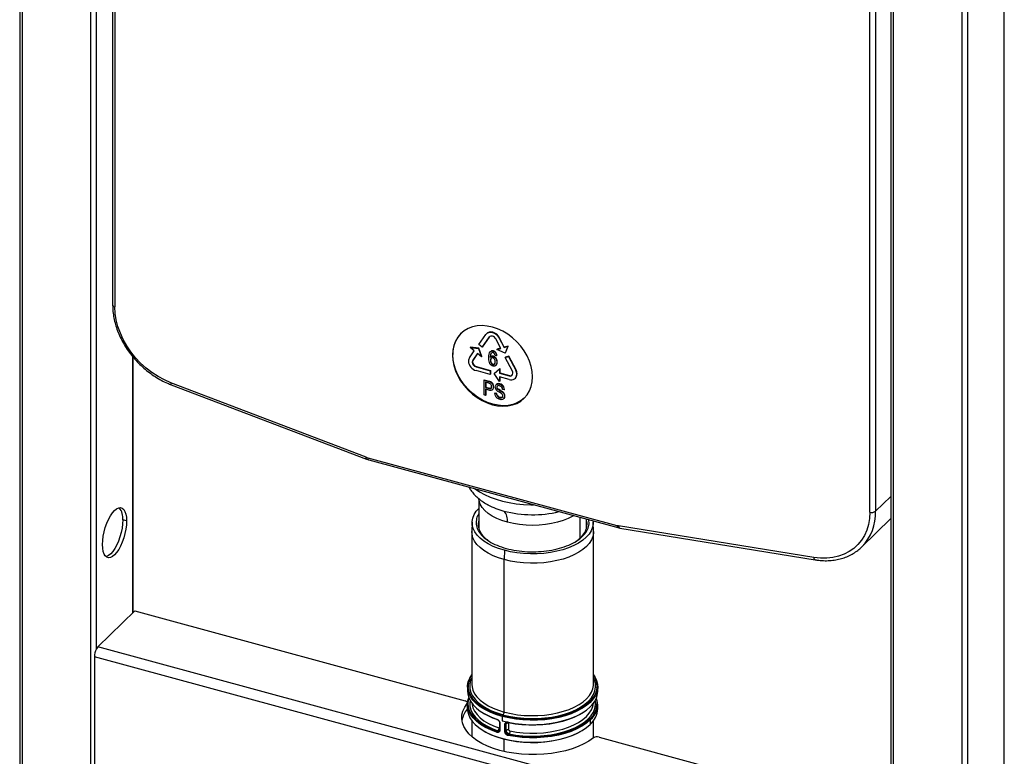
# Paper-space layout '_Trimetric' of a CAD drawing. Units: millimetres. Extents: x -238 to 219, y -577 to 537.
# Drawn here: x -238 to 219, y -146 to 196 of the extents above; entities that cross this region are included whole.
import ezdxf

# ---------------------------------------------------------------- set-up
doc = ezdxf.new("R2010")
doc.units = ezdxf.units.MM

psp = doc.layouts.new('_Trimetric')

# ---------------------------------------------------------------- linework, layer by layer
at = {"color": 7, "linetype": 'Continuous', "lineweight": 25}
for p, q in [((-237.98, 518.26), (-237.98, -402.34)), ((-236.88, 517.34), (-236.91, -403.25)), ((218.84, -504.44), (218.84, 416.15)), ((218.6, 415.66), (218.61, -504.93)), ((199.08, 398.85), (199.11, -521.75)), ((201.83, 399.29), (201.81, -521.32)), ((-205.07, 329.76), (-205.07, -411.91)), ((-202.37, -96.33), (-202.37, 329.75)), ((-194.85, 317.43), (-194.85, 63.23)), ((-193.78, 316.52), (-193.78, 62.32)), ((166.2, 229.47), (166.2, -512.19)), ((167.27, 228.56), (167.27, -513.1)), ((156.45, -32.86), (156.45, 221.34)), ((159.15, 221.77), (159.15, -32.43)), ((-24.94, 44.93), (-21.64, 49.57)), ((-20.11, 48.3), (-23.41, 43.65)), ((-23.27, 43.79), (-19.97, 48.44)), ((-21.23, 50.03), (-21.37, 49.89)), ((-19.97, 48.44), (-20.11, 48.3)), ((-19.97, 48.44), (-19.9, 48.52)), ((-14.8, 43.09), (-17.04, 47.47)), ((-15.37, 48.05), (-15.51, 47.91)), ((-15.51, 47.91), (-13.27, 43.53)), ((-13.13, 43.67), (-15.37, 48.05)), ((-29.31, 38.78), (-27.06, 41.94)), ((-28.9, 43.47), (-28.76, 43.6)), ((-27.06, 41.94), (-28.9, 43.47)), ((-28.9, 43.47), (-25.06, 43.04)), ((-24.92, 43.18), (-28.76, 43.6)), ((-25.06, 43.04), (-24.92, 43.18)), ((-25.06, 43.04), (-23.69, 39.14)), ((-23.41, 43.65), (-24.94, 44.93)), ((-23.55, 39.27), (-24.92, 43.18)), ((-23.41, 43.65), (-23.27, 43.79)), ((-19.47, 41.71), (-19.64, 41.54)), ((-18.31, 41.83), (-18.17, 41.97)), ((-17.22, 41.08), (-17.08, 41.21)), ((-16.64, 42.56), (-14.8, 43.09)), ((-16.64, 42.56), (-16.5, 42.7)), ((-12.8, 40.9), (-16.64, 42.56)), ((-14.84, 43.18), (-16.5, 42.7)), ((-13.27, 43.53), (-11.43, 44.06)), ((-13.27, 43.53), (-13.13, 43.67)), ((-11.29, 44.2), (-13.13, 43.67)), ((-11.43, 44.06), (-12.8, 40.9)), ((-12.66, 41.04), (-11.29, 44.2)), ((-11.43, 44.06), (-11.29, 44.2)), ((-185.57, 39.33), (-185.57, -79.64)), ((-185.34, -79.41), (-185.34, 39.04)), ((-37.01, 40.24), (-37.24, 40.02)), ((-25.53, 40.67), (-27.78, 37.51)), ((-27.78, 37.51), (-27.64, 37.65)), ((-27.64, 37.65), (-25.51, 40.64)), ((-23.69, 39.14), (-25.53, 40.67)), ((-23.69, 39.14), (-23.55, 39.27)), ((-19.54, 37.5), (-19.4, 37.64)), ((-19.46, 40.38), (-19.32, 40.51)), ((-19.28, 39.27), (-19.45, 39.1)), ((-19.39, 36.63), (-19.25, 36.76)), ((-19.32, 40.51), (-19.09, 40.94)), ((-19.04, 39.37), (-18.9, 39.5)), ((-18.28, 39.38), (-18.14, 39.52)), ((-16.71, 39.69), (-17.4, 39.81)), ((-17.1, 38.44), (-16.96, 38.58)), ((-16.57, 39.82), (-16.71, 39.69)), ((-16.61, 36.71), (-16.47, 36.84)), ((-12.8, 40.9), (-12.66, 41.04)), ((-12.68, 38.95), (-11.15, 39.39)), ((-12.68, 38.95), (-12.54, 39.09)), ((-9.37, 32.51), (-12.68, 38.95)), ((-11.01, 39.53), (-12.54, 39.09)), ((-11.15, 39.39), (-11.01, 39.53)), ((-11.15, 39.39), (-7.84, 32.95)), ((-7.7, 33.09), (-11.01, 39.53)), ((-26.1, 34.66), (-26.24, 34.52)), ((-26.24, 34.52), (-19.64, 32.73)), ((-19.64, 31.01), (-26.24, 32.81)), ((-26.1, 34.66), (-19.5, 32.86)), ((-19.64, 32.73), (-19.5, 32.86)), ((-19.64, 32.73), (-19.64, 31.01)), ((-19.5, 32.86), (-19.5, 31.15)), ((-18.97, 35.9), (-18.83, 36.04)), ((-18.39, 35.54), (-18.25, 35.68)), ((-17.87, 31.39), (-15.39, 33.63)), ((-15.25, 33.77), (-17.73, 31.53)), ((-17.17, 35.09), (-16.99, 35.27)), ((-16.84, 35.57), (-16.7, 35.7)), ((-15.39, 33.63), (-15.25, 33.77)), ((-15.39, 33.63), (-15.39, 31.57)), ((-15.25, 33.77), (-15.25, 31.71)), ((-7.84, 32.95), (-7.7, 33.09)), ((-22.55, 28.38), (-22.41, 28.52)), ((-22.55, 21.52), (-22.55, 28.38)), ((-22.55, 28.38), (-20.42, 27.8)), ((-22.41, 28.52), (-20.28, 27.94)), ((-20.42, 27.8), (-20.28, 27.94)), ((-19.64, 31.01), (-19.5, 31.15)), ((-19.56, 27.5), (-19.42, 27.64)), ((-17.87, 31.39), (-17.73, 31.53)), ((-15.39, 27.8), (-17.87, 31.39)), ((-15.39, 31.57), (-15.25, 31.71)), ((-15.39, 31.57), (-10.9, 30.35)), ((-10.9, 28.64), (-15.39, 29.86)), ((-15.39, 29.86), (-15.39, 27.8)), ((-15.39, 27.8), (-15.25, 27.94)), ((-15.25, 31.71), (-10.76, 30.49)), ((-15.25, 29.82), (-15.25, 27.94)), ((-10.9, 30.35), (-10.76, 30.49)), ((-8.11, 29.21), (-7.97, 29.34)), ((-77.25, -7.36), (-167.87, 27.17)), ((-167.64, 26.21), (-77.03, -8.31)), ((-21.81, 27.37), (-21.81, 24.92)), ((-20.36, 26.98), (-21.81, 27.37)), ((-21.81, 24.92), (-21.67, 25.06)), ((-21.81, 24.92), (-20.34, 24.52)), ((-20.35, 23.71), (-21.81, 24.11)), ((-21.81, 24.11), (-21.81, 21.32)), ((-21.67, 27.33), (-21.67, 25.06)), ((-21.67, 25.06), (-20.2, 24.66)), ((-21.67, 24.07), (-21.67, 21.46)), ((-20.34, 24.52), (-20.2, 24.66)), ((-18.86, 26.99), (-18.72, 27.13)), ((-18.69, 23.87), (-18.55, 24)), ((-18.41, 26.21), (-18.27, 26.34)), ((-18.23, 25.22), (-18.09, 25.36)), ((-16.75, 26.45), (-16.93, 26.28)), ((-16.6, 25.05), (-16.46, 25.19)), ((-16.38, 24.38), (-16.24, 24.52)), ((-16.29, 25.69), (-16.37, 25.6)), ((-16.36, 26.58), (-16.22, 26.72)), ((-15.33, 26.53), (-15.19, 26.67)), ((-15.25, 23.59), (-15.11, 23.72)), ((-14.22, 25.99), (-14.08, 26.12)), ((-14, 22.81), (-13.86, 22.94)), ((-13.2, 23.91), (-13.92, 24.04)), ((-13.48, 25.06), (-13.34, 25.2)), ((-13.06, 24.04), (-13.2, 23.91)), ((-21.81, 21.32), (-22.55, 21.52)), ((-21.81, 21.32), (-21.67, 21.46)), ((-17.4, 22.5), (-17.54, 22.36)), ((-17.54, 22.36), (-16.83, 22.25)), ((-17.4, 22.5), (-16.69, 22.38)), ((-16.83, 22.25), (-16.69, 22.38)), ((-16.6, 21.34), (-16.46, 21.47)), ((-16.03, 20.65), (-15.89, 20.78)), ((-15.16, 20.21), (-15.02, 20.35)), ((-14.4, 20.16), (-14.26, 20.3)), ((-13.5, 19.65), (-13.33, 19.82)), ((-13.35, 19.81), (-13.15, 20.05)), ((-13.29, 19.91), (-13.15, 20.05)), ((-13.27, 21.91), (-13.13, 22.05)), ((-13.03, 20.87), (-12.89, 21.01)), ((-77.03, -8.31), (-76.05, -8.63)), ((-76.45, -7.61), (39.12, -39.02)), ((-76.05, -8.63), (39.53, -40.04)), ((-24.99, -26.58), (-24.96, -40.27)), ((159.15, -32.43), (166.2, -25.55)), ((-188.37, -36.94), (-190.14, -36.46)), ((22.08, -44.85), (22.09, -35.31)), ((24.96, -40.22), (24.97, -36.09)), ((152.64, -49.07), (166.2, -35.83)), ((-28.1, -37.58), (-28.2, -41.87)), ((28.2, -41.87), (28.1, -37.58)), ((39.53, -40.04), (40.52, -40.26)), ((130.53, -53.93), (39.91, -39.2)), ((40.52, -40.26), (131.14, -54.99)), ((-28.2, -42.04), (-28.2, -112.76)), ((28.2, -112.76), (28.2, -42.04)), ((-13.11, -50.56), (-13.16, -54.89)), ((-13.16, -125.61), (-13.16, -54.89)), ((-201.67, -95.36), (-184.63, -78.73)), ((-184.63, -78.73), (-31.27, -120.41)), ((166.2, -195.33), (-201.67, -95.36)), ((165.5, -200.18), (-203.3, -99.95)), ((-203.3, -99.95), (-203.3, -184.81)), ((-30.2, -113.87), (-30.2, -115.93)), ((28.19, -113.17), (28.2, -112.76)), ((30.2, -115.93), (30.2, -113.87)), ((-30.36, -121.71), (-30.36, -124.29)), ((-30.21, -123.89), (-30.21, -121.32)), ((-30.2, -122.02), (-30.2, -124.07)), ((-29.9, -121.49), (-29.72, -120.08)), ((29.5, -119.26), (29.69, -119.94)), ((30.2, -124.07), (30.2, -122.02)), ((-14.09, -127.63), (-14.09, -129.69)), ((-13.63, -126.92), (-13.3, -127.01)), ((-13.16, -125.61), (-12.84, -125.69)), ((-28.2, -129.64), (-28.2, -137.01)), ((-15.3, -130.8), (-15.3, -133.8)), ((-15.15, -130.93), (-15.15, -133.93)), ((-13.01, -131.51), (-13.01, -134.51)), ((-12.25, -131.09), (-12.62, -131.44)), ((-12.62, -131.44), (-12.62, -134.44)), ((-12.25, -134.09), (-12.25, -131.09)), ((-10.98, -133.85), (-10.98, -130.85)), ((26.71, -129.28), (26.71, -131.33)), ((28.2, -137.63), (28.2, -129.64)), ((-16.82, -134.49), (-16.54, -134.59)), ((-16.54, -134.59), (-16.21, -134.27)), ((-12.62, -134.44), (-12.25, -134.09)), ((-10.9, -135.71), (-11.23, -136.03)), ((-13.16, -143.9), (-13.16, -138.16)), ((30.81, -137.28), (166.2, -174.08))]:
    psp.add_line(p, q, dxfattribs=at)
at = {"color": 7, "linetype": 'Continuous', "lineweight": 25, "flags": 128}
for points in [[(-194.85, 63.23), (-194.84, 63.13), (-194.76, 62.93), (-194.61, 62.74), (-194.39, 62.58), (-194.11, 62.43), (-193.78, 62.32)], [(-167.87, 27.17), (-170.86, 28.47), (-173.79, 30.05), (-176.62, 31.89), (-179.33, 33.97), (-181.87, 36.28), (-184.22, 38.78), (-186.36, 41.46), (-188.26, 44.27), (-189.91, 47.19), (-191.28, 50.19), (-192.37, 53.24), (-193.15, 56.3), (-193.62, 59.34), (-193.78, 62.32)], [(-0.1, 29.92), (-0.25, 32.31), (-0.73, 34.75), (-1.51, 37.19), (-2.58, 39.6), (-3.93, 41.92), (-5.53, 44.13), (-7.36, 46.18), (-9.38, 48.03), (-11.56, 49.67), (-13.86, 51.05), (-16.24, 52.16), (-18.67, 52.97), (-21.09, 53.47), (-23.47, 53.66), (-25.78, 53.53), (-27.95, 53.08), (-29.97, 52.32), (-31.8, 51.27), (-33.4, 49.93), (-34.75, 48.34), (-35.83, 46.52), (-36.61, 44.5), (-37.08, 42.32), (-37.24, 40.02)], [(-21.64, 49.57), (-21.08, 50.13), (-20.34, 50.48), (-19.49, 50.59), (-18.57, 50.46), (-17.66, 50.09), (-16.81, 49.52), (-16.07, 48.77), (-15.51, 47.91)], [(-15.37, 48.05), (-15.93, 48.91), (-16.67, 49.65), (-17.52, 50.23), (-18.43, 50.59), (-19.35, 50.72), (-20.2, 50.61), (-20.94, 50.27), (-21.23, 50.03)], [(-17.04, 47.47), (-17.32, 47.9), (-17.69, 48.27), (-18.12, 48.56), (-18.57, 48.74), (-19.03, 48.81), (-19.46, 48.75), (-19.83, 48.58), (-20.11, 48.3)], [(-37.24, 40.02), (-37.08, 37.62), (-36.61, 35.18), (-35.83, 32.74), (-34.75, 30.34), (-33.4, 28.01), (-31.8, 25.81), (-29.97, 23.76), (-27.95, 21.9), (-25.78, 20.27), (-23.47, 18.89), (-21.09, 17.78), (-18.67, 16.97), (-16.24, 16.46), (-13.86, 16.27), (-11.56, 16.41), (-9.38, 16.85), (-7.36, 17.61), (-5.53, 18.67), (-3.93, 20), (-2.58, 21.6), (-1.51, 23.42), (-0.73, 25.43), (-0.25, 27.61), (-0.1, 29.92)], [(-3.88, 20.05), (-5.3, 18.9), (-7.13, 17.84), (-9.15, 17.08), (-11.33, 16.63), (-13.63, 16.5), (-16.01, 16.69), (-18.43, 17.19), (-20.86, 18.01), (-23.24, 19.11), (-25.54, 20.5), (-27.72, 22.13), (-29.74, 23.99), (-31.57, 26.04), (-33.17, 28.24), (-34.52, 30.57), (-35.59, 32.97), (-36.37, 35.41), (-36.85, 37.85), (-37.01, 40.24)], [(-167.87, 27.17), (-167.89, 26.87), (-167.87, 26.61), (-167.82, 26.41), (-167.73, 26.27), (-167.64, 26.21)], [(-77.03, -8.31), (-77.11, -8.26), (-77.2, -8.12), (-77.25, -7.92), (-77.27, -7.66), (-77.25, -7.36)], [(-76.45, -7.61), (-76.44, -7.93), (-76.38, -8.2), (-76.3, -8.41), (-76.18, -8.56), (-76.05, -8.63)], [(-26.6, -22.07), (-24.62, -23.45), (-22.31, -24.74), (-19.75, -25.9), (-16.96, -26.91), (-13.98, -27.76), (-10.84, -28.45), (-7.57, -28.95), (-4.22, -29.28), (-0.82, -29.42), (0.44, -29.42)], [(-11.66, -37.55), (-14.24, -36.75), (-16.61, -35.78), (-18.74, -34.68), (-20.6, -33.46), (-22.15, -32.13), (-23.38, -30.71), (-24.27, -29.22), (-24.81, -27.69), (-24.96, -26.73)], [(-199.57, -47.88), (-199.48, -46.01), (-199.23, -44.03), (-198.82, -42), (-198.26, -39.99), (-197.57, -38.04), (-196.77, -36.23), (-195.88, -34.61), (-194.94, -33.23), (-193.97, -32.12), (-193, -31.33), (-192.05, -30.87), (-191.17, -30.77), (-190.37, -31.02), (-189.68, -31.61), (-189.12, -32.53), (-188.71, -33.76), (-188.45, -35.24), (-188.37, -36.94)], [(-13.11, -50.56), (-15.81, -49.72), (-18.32, -48.73), (-20.59, -47.61), (-22.6, -46.36), (-24.33, -45), (-25.75, -43.55), (-26.85, -42.03), (-27.61, -40.46), (-28.02, -38.85), (-28.08, -37.23), (-27.79, -35.61), (-27.15, -34.02), (-26.16, -32.48), (-24.98, -31.13)], [(-21.32, -29.13), (-21.11, -29.26), (-20.76, -29.45)], [(-190.14, -36.46), (-190.22, -38.33), (-190.47, -40.31), (-190.89, -42.34), (-191.45, -44.35), (-192.14, -46.29), (-192.94, -48.1), (-193.82, -49.73), (-194.76, -51.11), (-195.74, -52.22), (-196.71, -53.01), (-197.65, -53.46), (-197.94, -53.54)], [(19.07, -34.48), (18.67, -34.73), (16.53, -35.82), (14.15, -36.78), (11.56, -37.58), (8.81, -38.21), (5.93, -38.67), (2.96, -38.95), (-0.06, -39.04), (-3.07, -38.94), (-6.03, -38.66), (-8.91, -38.19), (-11.66, -37.55)], [(156.45, -32.86), (156.29, -35.76), (155.82, -38.54), (155.03, -41.18), (153.95, -43.63), (152.58, -45.89), (150.93, -47.91), (149.02, -49.69), (146.88, -51.2), (144.53, -52.43), (141.99, -53.35), (139.29, -53.97), (136.46, -54.27), (133.53, -54.26), (130.53, -53.93)], [(-188.37, -36.94), (-188.45, -38.81), (-188.71, -40.79), (-189.12, -42.82), (-189.68, -44.83), (-190.37, -46.78), (-191.17, -48.58), (-192.05, -50.21), (-193, -51.59), (-193.97, -52.7), (-194.94, -53.49), (-195.88, -53.94), (-196.77, -54.05), (-197.57, -53.8), (-198.26, -53.21), (-198.82, -52.29), (-199.23, -51.06), (-199.48, -49.58), (-199.57, -47.88)], [(28.05, -36.93), (28.08, -38.29), (27.79, -39.91), (27.15, -41.49), (26.16, -43.04), (24.85, -44.51), (23.23, -45.9), (21.31, -47.19), (19.13, -48.36), (16.7, -49.4), (14.07, -50.29), (11.25, -51.02), (8.3, -51.59), (5.24, -51.98), (2.12, -52.19), (-1.03, -52.22), (-4.17, -52.07), (-7.26, -51.74), (-10.25, -51.23), (-13.11, -50.56)], [(39.91, -39.2), (39.97, -39.52), (40.06, -39.8), (40.18, -40.02), (40.32, -40.17), (40.49, -40.25), (40.52, -40.26)], [(-13.16, -54.89), (-15.87, -54.05), (-18.38, -53.06), (-20.66, -51.93), (-22.68, -50.68), (-24.41, -49.31), (-25.84, -47.86), (-26.94, -46.33), (-27.7, -44.75), (-28.12, -43.14), (-28.2, -41.87)], [(28.2, -41.87), (28.18, -42.58), (27.89, -44.2), (27.24, -45.79), (26.26, -47.34), (24.94, -48.82), (23.31, -50.22), (21.39, -51.51), (19.19, -52.68), (16.76, -53.72), (14.12, -54.62), (11.29, -55.35), (8.33, -55.92), (5.26, -56.31), (2.13, -56.53), (-1.04, -56.56), (-4.18, -56.41), (-7.28, -56.08), (-10.29, -55.57), (-13.16, -54.89)], [(131.14, -54.99), (131.11, -54.98), (130.94, -54.9), (130.8, -54.75), (130.68, -54.53), (130.59, -54.25), (130.53, -53.93)], [(-14.09, -127.63), (-17, -126.73), (-19.68, -125.67), (-22.12, -124.46), (-24.29, -123.12), (-26.14, -121.66), (-27.67, -120.1), (-28.85, -118.47), (-29.67, -116.78), (-30.11, -115.05), (-30.18, -113.3), (-29.87, -111.57), (-29.18, -109.86), (-28.2, -108.31)], [(-29.19, -110.29), (-28.81, -109.49), (-28.2, -108.5)], [(28.2, -108.31), (28.85, -109.28), (29.67, -110.97), (30.11, -112.7), (30.18, -114.45), (29.87, -116.18), (29.18, -117.89), (28.12, -119.55), (26.71, -121.13)], [(28.2, -108.5), (28.68, -109.26), (29.35, -110.68)], [(-14.42, -127.11), (-17.25, -126.2), (-19.86, -125.13), (-22.22, -123.92), (-24.31, -122.58), (-26.1, -121.13), (-27.56, -119.59), (-28.68, -117.97), (-29.44, -116.3), (-29.84, -114.59), (-29.88, -114.19)], [(-28.2, -109.72), (-28.25, -109.81), (-28.9, -111.46), (-29.18, -113.13), (-29.11, -114.81), (-28.67, -116.48), (-27.87, -118.11), (-26.72, -119.68), (-25.25, -121.18), (-23.45, -122.58), (-21.36, -123.87), (-19.01, -125.03), (-16.42, -126.05), (-13.63, -126.92)], [(-28.2, -112.76), (-28.11, -113.91), (-27.69, -115.52), (-26.92, -117.09), (-25.81, -118.61), (-24.38, -120.06), (-22.65, -121.41), (-20.63, -122.66), (-18.36, -123.78), (-15.86, -124.77), (-13.16, -125.61)], [(-13.3, -127.01), (-10.31, -127.69), (-7.2, -128.19), (-4, -128.51), (-0.75, -128.65), (2.51, -128.6), (5.74, -128.36), (8.89, -127.94), (11.94, -127.34), (14.84, -126.57), (17.55, -125.64), (20.04, -124.56), (22.28, -123.34), (24.25, -122), (25.91, -120.55), (27.25, -119.02), (28.25, -117.42), (28.9, -115.77), (29.18, -114.1), (29.11, -112.42), (28.67, -110.76), (28.2, -109.72)], [(-12.84, -125.69), (-9.96, -126.35), (-6.96, -126.84), (-3.87, -127.15), (-0.73, -127.28), (2.42, -127.23), (5.54, -127), (8.59, -126.59), (11.53, -126.02), (14.33, -125.27), (16.95, -124.37), (19.35, -123.32), (21.52, -122.15), (23.42, -120.85), (25.02, -119.46), (26.32, -117.98), (27.28, -116.43), (27.91, -114.84), (28.19, -113.23), (28.19, -113.17)], [(-30.2, -115.93), (-30.1, -117.17), (-29.64, -118.92), (-28.8, -120.62), (-27.58, -122.26), (-26.02, -123.83), (-24.12, -125.29), (-21.92, -126.63), (-19.44, -127.84), (-16.7, -128.89)], [(29.85, -114.54), (29.52, -116.07), (28.81, -117.74), (27.74, -119.37), (26.32, -120.92), (24.58, -122.39), (22.53, -123.74), (20.2, -124.97), (17.62, -126.06), (14.82, -126.99), (11.84, -127.76), (8.71, -128.35), (5.47, -128.76), (2.16, -128.98), (-1.17, -129.01), (-4.49, -128.84), (-7.76, -128.49), (-10.92, -127.95), (-13.95, -127.24)], [(28.2, -137.63), (26.13, -139.09), (23.77, -140.42), (21.15, -141.62), (18.3, -142.68), (15.25, -143.57), (12.04, -144.29), (8.7, -144.83), (5.26, -145.19), (1.77, -145.36), (-1.74, -145.34), (-5.22, -145.13), (-8.64, -144.74), (-11.96, -144.16), (-15.14, -143.4), (-18.15, -142.47), (-20.96, -141.39), (-23.53, -140.16), (-25.83, -138.8), (-27.84, -137.32), (-29.53, -135.74), (-30.9, -134.07), (-31.91, -132.34), (-32.57, -130.57), (-32.86, -128.77), (-32.78, -126.97), (-32.33, -125.17), (-31.52, -123.42), (-30.36, -121.71)], [(-30.36, -121.71), (-30.25, -121.53), (-30.21, -121.34), (-30.23, -121.15), (-30.32, -120.97), (-30.48, -120.8), (-30.7, -120.64), (-30.96, -120.51), (-31.27, -120.41)], [(-16.7, -134.98), (-19.44, -133.92), (-21.92, -132.72), (-24.12, -131.37), (-26.02, -129.91), (-27.58, -128.35), (-28.8, -126.71), (-29.64, -125), (-30.1, -123.26), (-30.18, -121.5), (-29.88, -119.75), (-29.62, -118.97)], [(-16.82, -134.49), (-19.4, -133.48), (-21.75, -132.33), (-23.84, -131.05), (-25.66, -129.67), (-27.17, -128.19), (-28.36, -126.64), (-29.22, -125.03), (-29.73, -123.38), (-29.9, -121.71), (-29.9, -121.49)], [(-29.72, -120.08), (-29.71, -120.05), (-29.5, -119.26)], [(-29.04, -120.2), (-29.18, -121.25), (-29.11, -122.95), (-28.66, -124.63), (-27.85, -126.27), (-26.69, -127.86), (-25.18, -129.37), (-23.36, -130.79), (-21.24, -132.08), (-18.84, -133.25), (-16.21, -134.27)], [(-28.17, -121.53), (-28.11, -122.05), (-27.68, -123.67), (-26.9, -125.26), (-25.77, -126.8), (-24.32, -128.25), (-22.56, -129.62), (-20.51, -130.87), (-18.2, -132), (-15.65, -132.98)], [(26.71, -121.13), (24.96, -122.63), (22.9, -124.01), (20.56, -125.27), (17.95, -126.38), (15.12, -127.34), (12.09, -128.13), (8.92, -128.73), (5.63, -129.16), (2.28, -129.38), (-1.11, -129.42), (-4.48, -129.26), (-7.8, -128.9), (-11.02, -128.36), (-14.09, -127.63)], [(-11.34, -130.35), (-8.11, -130.91), (-4.78, -131.29), (-1.38, -131.47), (2.03, -131.45), (5.42, -131.23), (8.74, -130.82), (11.95, -130.22), (15, -129.43), (17.86, -128.47), (20.5, -127.36), (22.87, -126.09), (24.95, -124.7), (26.71, -123.19)], [(-10.9, -135.71), (-7.78, -136.26), (-4.56, -136.62), (-1.28, -136.79), (2.01, -136.76), (5.28, -136.55), (8.49, -136.15), (11.58, -135.57), (14.53, -134.81), (17.29, -133.88), (19.83, -132.8), (22.12, -131.58), (24.13, -130.23), (25.83, -128.78), (27.2, -127.24), (28.22, -125.62), (28.89, -123.96), (29.18, -122.27), (29.11, -120.57), (29.04, -120.2)], [(-10.53, -134.38), (-7.51, -134.9), (-4.4, -135.25), (-1.24, -135.41), (1.94, -135.39), (5.1, -135.19), (8.19, -134.8), (11.18, -134.24), (14.03, -133.5), (16.7, -132.61), (19.15, -131.57), (21.36, -130.39), (23.3, -129.09), (24.94, -127.68), (26.26, -126.19), (27.25, -124.63), (27.9, -123.03), (28.17, -121.53)], [(29.69, -119.94), (29.79, -120.42), (29.88, -121.25)], [(-30.2, -124.07), (-30.15, -124.95), (-29.79, -126.62), (-29.08, -128.27), (-28.03, -129.86), (-26.65, -131.39), (-24.96, -132.83), (-22.98, -134.17), (-20.73, -135.39), (-18.23, -136.48), (-15.52, -137.42), (-12.63, -138.2), (-9.59, -138.82), (-6.43, -139.27), (-3.21, -139.54), (0.06, -139.63), (3.32, -139.53), (6.55, -139.26), (9.7, -138.81), (12.73, -138.18), (15.62, -137.39), (18.32, -136.44), (20.81, -135.35), (23.06, -134.12), (25.03, -132.78), (26.71, -131.33)], [(-11.23, -130.46), (-8.15, -131.01), (-4.98, -131.37), (-1.74, -131.56), (1.51, -131.57), (4.75, -131.39), (7.93, -131.04), (11.02, -130.51), (13.97, -129.8), (16.76, -128.94), (19.35, -127.93), (21.72, -126.77), (23.82, -125.5), (24.02, -125.36)], [(26.71, -129.28), (24.95, -130.78), (22.87, -132.18), (20.5, -133.44), (17.86, -134.56), (15, -135.52), (11.95, -136.3), (8.74, -136.91), (5.42, -137.32), (2.03, -137.54), (-1.38, -137.56), (-4.78, -137.38), (-8.11, -137), (-11.34, -136.43)], [(26.61, -128.78), (24.88, -130.3), (22.84, -131.7), (20.49, -132.97), (17.88, -134.1), (15.04, -135.07), (12, -135.87), (8.81, -136.48), (5.5, -136.9), (2.12, -137.12), (-1.29, -137.15), (-4.68, -136.97), (-8.01, -136.6), (-11.23, -136.03)], [(-24.02, -133.5), (-23.84, -133.62), (-21.69, -134.93), (-19.26, -136.11), (-16.59, -137.14), (-13.72, -138.01), (-10.68, -138.72), (-7.5, -139.24), (-4.23, -139.58), (-0.91, -139.72), (2.42, -139.68), (5.73, -139.45), (8.96, -139.02), (12.08, -138.42), (15.05, -137.64), (17.83, -136.69), (20.39, -135.59), (22.7, -134.35), (24.02, -133.5)]]:
    psp.add_lwpolyline(points, dxfattribs=at)
at = {"color": 7, "linetype": 'Continuous', "lineweight": 25}
for centre, radius, start, end in [((-23.32, 40.65), 13.69, 136.2854, 181.6978), ((-27.07, 37.25), 2.71, 145.6025, 181.1117), ((-24.93, 37.49), 4.86, 183.3916, 254.3338), ((-26.66, 36.74), 1.36, 145.6025, 181.1117), ((-25.59, 36.86), 2.43, 183.3916, 254.3338), ((-26.52, 36.88), 1.36, 145.6025, 181.1117), ((-25.45, 37), 2.43, 183.3916, 254.3338), ((-11.17, 31.55), 2.04, 0.9269, 27.915), ((-11.44, 31.04), 4.08, 0.9269, 27.915), ((-11.3, 31.18), 4.08, 0.9269, 27.915), ((-10.44, 31.57), 1.3, 248.8623, 0.9223), ((-9.97, 31.06), 2.6, 248.8623, 0.9223), ((-10.31, 31.87), 1.45, 251.7875, 306.889), ((-9.81, 31.16), 2.58, 315.3545, 1.9113), ((-74.23, 0.54), 8.45, 249.1068, 254.7582), ((-197.8, -35.6), 7.71, 353.5816, 38.4843), ((-4.62, 0.88), 34.36, 241.9757, 255.3022), ((-17.95, -36.71), 6.34, 352.3384, 43.3389), ((0.02, 18.86), 52.93, 255.3876, 283.368), ((136.64, -33.22), 22.52, 315.4461, 1.9973), ((157.36, -29.92), 3.08, 252.696, 305.3989), ((40.12, -39.21), 1.02, 169.3501, 234.381), ((41.17, -31.51), 7.79, 254.7531, 260.7236), ((-198.73, -98.21), 4.09, 135.8346, 152.6837), ((-195.23, -100.1), 8.07, 152.1578, 178.9379), ((-21.57, -113.64), 8.33, 156.2876, 183.805), ((21.7, -113.62), 8.2, 353.5528, 21.0348), ((20.16, -115.57), 10.05, 310.6855, 357.9526), ((20.01, -121.44), 9.87, 311.9162, 1.1026), ((20.69, -122.02), 9.43, 309.6768, 18.8073), ((-22.2, -131.24), 10.72, 139.5562, 170.875), ((-30.82, -123.88), 0.61, 318.713, 359.1438), ((-7.49, -101.02), 29.42, 235.8241, 251.7574), ((-2.35, -84.52), 44.26, 254.1729, 254.7965), ((-13.48, -127.63), 0.613, 140.5129, 180.3434), ((-15.21, -125.62), 2.04, 320.5129, 0.3434), ((20.11, -123.69), 10.1, 310.8093, 357.8288), ((-1.66, -83.84), 47.5, 254.8242, 258.2366), ((29.89, -140.37), 3.22, 73.4731, 121.6947)]:
    psp.add_arc(centre, radius, start, end, dxfattribs=at)
for points, knots in [([(-194.85, 63.23), (-194.84, 62.71), (-194.82, 61.22), (-194.56, 58.72), (-193.98, 55.73), (-193.13, 52.75), (-192.01, 49.78), (-190.64, 46.87), (-189.02, 44.03), (-187.17, 41.29), (-185.11, 38.69), (-182.85, 36.23), (-180.43, 33.94), (-177.85, 31.84), (-175.14, 29.96), (-172.32, 28.31), (-169.81, 27.07), (-168.24, 26.45), (-167.64, 26.21)], [0, 0, 0, 0, 0.035455, 0.101251, 0.167126, 0.233089, 0.299108, 0.365159, 0.431227, 0.4973, 0.563377, 0.62946, 0.695551, 0.761655, 0.827775, 0.893913, 0.960071, 1, 1, 1, 1]), ([(-18.17, 41.97), (-18.33, 42), (-18.64, 42.06), (-19.12, 41.98), (-19.34, 41.78), (-19.46, 41.66)], [0, 0, 0, 0, 0.3150942, 0.6165514, 1, 1, 1, 1]), ([(-18.9, 39.5), (-19.04, 39.44), (-19.19, 39.38), (-19.29, 39.26), (-19.29, 39.25)], [0, 0, 0, 0, 0.927085, 1, 1, 1, 1]), ([(-17.68, 35.74), (-17.75, 35.71), (-17.91, 35.62), (-18.12, 35.66), (-18.25, 35.68)], [0, 0, 0, 0, 0.39906, 1, 1, 1, 1]), ([(-17.02, 35.26), (-16.99, 35.28), (-16.84, 35.39), (-16.76, 35.57), (-16.7, 35.7)], [0, 0, 0, 0, 0.205965, 1, 1, 1, 1]), ([(-16.22, 26.72), (-16.39, 26.67), (-16.6, 26.61), (-16.73, 26.45), (-16.76, 26.42)], [0, 0, 0, 0, 0.800294, 1, 1, 1, 1]), ([(-16.44, 25.5), (-16.48, 25.46), (-16.59, 25.35), (-16.59, 25.17), (-16.6, 25.05)], [0, 0, 0, 0, 0.321468, 1, 1, 1, 1]), ([(-16.46, 25.19), (-16.45, 25.34), (-16.44, 25.52), (-16.33, 25.63), (-16.32, 25.64)], [0, 0, 0, 0, 0.868127, 1, 1, 1, 1]), ([(-13.86, 20.51), (-13.9, 20.47), (-14.01, 20.36), (-14.17, 20.32), (-14.26, 20.3)], [0, 0, 0, 0, 0.43122, 1, 1, 1, 1]), ([(-29.58, -21.26), (-29.29, -21.75), (-28.59, -22.91), (-27.21, -24.56), (-25.48, -26.26), (-23.46, -27.81), (-21.85, -28.89), (-20.86, -29.38), (-20.69, -29.46)], [0, 0, 0, 0, 0.142782, 0.333958, 0.532779, 0.740409, 0.956541, 1, 1, 1, 1]), ([(-24.97, -33.71), (-25.03, -33.77), (-25.74, -34.65), (-26.21, -36.51), (-26.26, -39.16), (-25.21, -41.77), (-23.21, -44.23), (-20.3, -46.43), (-16.65, -48.33), (-13.71, -49.24), (-12.24, -49.7)], [0, 0, 0, 0, 0.011559, 0.152765, 0.293971, 0.435177, 0.576383, 0.717588, 0.858794, 1, 1, 1, 1]), ([(-12.24, -49.7), (-10.67, -50.07), (-7.55, -50.81), (-2.44, -51.29), (2.72, -51.28), (7.8, -50.74), (12.56, -49.71), (16.85, -48.22), (20.49, -46.32), (23.34, -44.1), (25.28, -41.63), (26.32, -39.02), (26.16, -37.26), (26.08, -36.39)], [0, 0, 0, 0, 0.0909906, 0.1819812, 0.2729718, 0.3639624, 0.454953, 0.5459436, 0.6369343, 0.7279249, 0.8189155, 0.9099061, 1, 1, 1, 1]), ([(-24.97, -37.03), (-25.02, -37.16), (-25.4, -38.12), (-25.19, -39.97), (-24.25, -42.47), (-22.52, -44.67), (-20.8, -45.89), (-20.06, -46.41)], [0, 0, 0, 0, 0.039025, 0.29423, 0.549436, 0.804641, 1, 1, 1, 1]), ([(20.07, -46.42), (20.86, -45.85), (22.61, -44.59), (24.33, -42.34), (25.21, -39.83), (25.39, -38.01), (25.01, -37.08), (24.97, -36.98)], [0, 0, 0, 0, 0.208156, 0.462094, 0.716031, 0.969968, 1, 1, 1, 1]), ([(131.14, -54.99), (131.67, -55.07), (133.19, -55.29), (135.66, -55.44), (138.53, -55.34), (141.3, -54.95), (143.95, -54.27), (146.46, -53.32), (148.79, -52.1), (150.89, -50.68), (152.1, -49.55), (152.68, -49.01)], [0, 0, 0, 0, 0.063905, 0.183091, 0.302188, 0.421017, 0.539493, 0.657549, 0.77516, 0.892358, 1, 1, 1, 1]), ([(-16.7, -128.89), (-16.66, -128.9), (-16.58, -128.93), (-16.47, -128.99), (-16.35, -129.05), (-16.23, -129.12), (-16.06, -129.24), (-15.85, -129.42), (-15.61, -129.69), (-15.41, -129.99), (-15.28, -130.27), (-15.2, -130.52), (-15.16, -130.73), (-15.16, -130.86), (-15.15, -130.93)], [0, 0, 0, 0, 0.0504205, 0.1003114, 0.1499751, 0.1997179, 0.2498447, 0.3769607, 0.5024726, 0.6278401, 0.7545491, 0.8365155, 0.917852, 1, 1, 1, 1]), ([(-16.7, -128.89), (-16.7, -128.93), (-16.7, -128.96), (-16.68, -129.01), (-16.67, -129.02), (-16.64, -129.05), (-16.62, -129.05), (-16.58, -129.05), (-16.56, -129.04), (-16.54, -129.02)], [0, 0, 0, 0, 0.25, 0.25, 0.5, 0.5, 0.75, 0.75, 1, 1, 1, 1]), ([(-16.54, -129.02), (-16.38, -129.08), (-16.21, -129.17), (-15.91, -129.4), (-15.77, -129.54), (-15.53, -129.85), (-15.43, -130.02), (-15.3, -130.37), (-15.27, -130.55), (-15.27, -130.72)], [0, 0, 0, 0, 0.25, 0.25, 0.5, 0.5, 0.75, 0.75, 1, 1, 1, 1]), ([(-15.15, -130.93), (-15.22, -130.91), (-15.27, -130.88), (-15.31, -130.8), (-15.31, -130.76), (-15.27, -130.72)], [0, 0, 0, 0, 0.5, 0.5, 1, 1, 1, 1]), ([(-11.34, -130.35), (-11.38, -130.34), (-11.49, -130.32), (-11.67, -130.3), (-11.85, -130.31), (-12.03, -130.33), (-12.26, -130.39), (-12.55, -130.53), (-12.77, -130.74), (-12.88, -130.94), (-12.94, -131.08), (-12.98, -131.22), (-13.01, -131.36), (-13.01, -131.46), (-13.01, -131.51)], [0, 0, 0, 0, 0.037857, 0.128399, 0.210336, 0.253866, 0.348857, 0.503751, 0.676489, 0.751833, 0.813403, 0.874949, 0.937476, 1, 1, 1, 1]), ([(-12.62, -131.44), (-12.65, -131.48), (-12.71, -131.51), (-12.86, -131.53), (-12.94, -131.53), (-13.01, -131.51)], [0, 0, 0, 0, 0.5, 0.5, 1, 1, 1, 1]), ([(-12.62, -131.44), (-12.61, -131.35), (-12.6, -131.18), (-12.5, -130.91), (-12.36, -130.78), (-12.28, -130.7)], [0, 0, 0, 0, 0.300661, 0.586753, 1, 1, 1, 1]), ([(-12.34, -130.73), (-12.28, -130.68), (-12.15, -130.57), (-11.9, -130.49), (-11.61, -130.45), (-11.4, -130.48), (-11.29, -130.5)], [0, 0, 0, 0, 0.246205, 0.494155, 0.745093, 1, 1, 1, 1]), ([(-12.25, -131.09), (-12.24, -130.92), (-12.24, -130.72), (-12.12, -130.59), (-12.11, -130.57)], [0, 0, 0, 0, 0.8652018, 1, 1, 1, 1]), ([(-10.98, -130.85), (-11.21, -130.8), (-11.47, -130.8), (-11.94, -130.89), (-12.14, -130.97), (-12.25, -131.09)], [0, 0, 0, 0, 0.5, 0.5, 1, 1, 1, 1]), ([(-11.3, -130.49), (-11.3, -130.49), (-11.32, -130.49), (-11.34, -130.44), (-11.34, -130.38), (-11.34, -130.35)], [0, 0, 0, 0, 0.12454, 0.56227, 1, 1, 1, 1]), ([(-11.23, -130.46), (-11.25, -130.48), (-11.27, -130.5), (-11.29, -130.49), (-11.3, -130.49)], [0, 0, 0, 0, 0.582925, 1, 1, 1, 1]), ([(-15.15, -133.93), (-15.16, -133.97), (-15.16, -134.05), (-15.17, -134.16), (-15.2, -134.27), (-15.23, -134.38), (-15.29, -134.53), (-15.41, -134.71), (-15.6, -134.89), (-15.84, -135.01), (-16.08, -135.06), (-16.31, -135.06), (-16.5, -135.04), (-16.64, -135), (-16.7, -134.98)], [0, 0, 0, 0, 0.049558, 0.098626, 0.147511, 0.196529, 0.245989, 0.371967, 0.496759, 0.622054, 0.749038, 0.832721, 0.915896, 1, 1, 1, 1]), ([(-16.7, -134.98), (-16.7, -134.91), (-16.69, -134.83), (-16.62, -134.69), (-16.58, -134.62), (-16.54, -134.59)], [0, 0, 0, 0, 0.5, 0.5, 1, 1, 1, 1]), ([(-15.65, -134.52), (-15.77, -134.6), (-15.91, -134.65), (-16.21, -134.67), (-16.38, -134.65), (-16.54, -134.59)], [0, 0, 0, 0, 0.5, 0.5, 1, 1, 1, 1]), ([(-15.65, -132.98), (-15.65, -133.09), (-15.67, -133.2), (-15.72, -133.46), (-15.76, -133.59), (-15.87, -133.84), (-15.94, -133.96), (-16.07, -134.15), (-16.14, -134.22), (-16.21, -134.27)], [0, 0, 0, 0, 0.25, 0.25, 0.5, 0.5, 0.75, 0.75, 1, 1, 1, 1]), ([(-15.29, -134.16), (-15.31, -134.18), (-15.36, -134.21), (-15.45, -134.25), (-15.54, -134.28), (-15.63, -134.31), (-15.74, -134.32), (-15.85, -134.33), (-15.96, -134.32), (-16.09, -134.3), (-16.17, -134.28), (-16.21, -134.27)], [0, 0, 0, 0, 0.100461, 0.203585, 0.30937, 0.417818, 0.528929, 0.642702, 0.759139, 0.878238, 1, 1, 1, 1]), ([(-15.3, -132.88), (-15.33, -132.92), (-15.39, -132.98), (-15.52, -133.02), (-15.61, -133), (-15.65, -132.98)], [0, 0, 0, 0, 0.356447, 0.679199, 1, 1, 1, 1]), ([(-15.27, -133.72), (-15.27, -133.89), (-15.3, -134.05), (-15.43, -134.32), (-15.53, -134.44), (-15.65, -134.52)], [0, 0, 0, 0, 0.5, 0.5, 1, 1, 1, 1]), ([(-15.15, -133.93), (-15.19, -133.92), (-15.22, -133.9), (-15.27, -133.87), (-15.28, -133.86), (-15.31, -133.8), (-15.31, -133.76), (-15.27, -133.72)], [0, 0, 0, 0, 0.25, 0.25, 0.5, 0.5, 1, 1, 1, 1]), ([(-13.01, -134.51), (-12.94, -134.53), (-12.86, -134.53), (-12.71, -134.51), (-12.65, -134.48), (-12.62, -134.44)], [0, 0, 0, 0, 0.5, 0.5, 1, 1, 1, 1]), ([(-13.01, -134.51), (-13.01, -134.55), (-13.01, -134.62), (-13, -134.72), (-12.98, -134.83), (-12.95, -134.93), (-12.92, -135.03), (-12.87, -135.17), (-12.76, -135.41), (-12.55, -135.72), (-12.26, -135.99), (-12.03, -136.15), (-11.85, -136.25), (-11.67, -136.34), (-11.49, -136.4), (-11.38, -136.43), (-11.34, -136.43)], [0, 0, 0, 0, 0.0432023, 0.0857529, 0.1276578, 0.1689231, 0.2095553, 0.2495545, 0.3340204, 0.4970322, 0.6496225, 0.7461065, 0.7913063, 0.8714321, 0.9607556, 1, 1, 1, 1]), ([(-11.23, -136.03), (-11.41, -136), (-11.6, -135.93), (-11.93, -135.73), (-12.09, -135.6), (-12.34, -135.3), (-12.44, -135.13), (-12.58, -134.79), (-12.62, -134.61), (-12.62, -134.44)], [0, 0, 0, 0, 0.25, 0.25, 0.5, 0.5, 0.75, 0.75, 1, 1, 1, 1]), ([(-10.98, -133.85), (-11.08, -133.83), (-11.2, -133.82), (-11.44, -133.81), (-11.57, -133.82), (-11.82, -133.86), (-11.93, -133.9), (-12.12, -133.98), (-12.2, -134.04), (-12.25, -134.09)], [0, 0, 0, 0, 0.25, 0.25, 0.5, 0.5, 0.75, 0.75, 1, 1, 1, 1]), ([(-10.9, -135.71), (-10.94, -135.7), (-11.01, -135.68), (-11.11, -135.65), (-11.21, -135.6), (-11.31, -135.55), (-11.4, -135.5), (-11.49, -135.44), (-11.57, -135.38), (-11.65, -135.31), (-11.72, -135.24), (-11.79, -135.17), (-11.89, -135.06), (-12, -134.91), (-12.11, -134.7), (-12.19, -134.5), (-12.24, -134.29), (-12.25, -134.15), (-12.25, -134.09)], [0, 0, 0, 0, 0.04994, 0.098986, 0.14714, 0.1944, 0.240768, 0.286243, 0.330824, 0.374513, 0.41731, 0.459213, 0.500224, 0.602035, 0.702916, 0.80287, 0.901897, 1, 1, 1, 1]), ([(-11.23, -136.03), (-11.26, -136.07), (-11.29, -136.14), (-11.33, -136.28), (-11.34, -136.37), (-11.34, -136.43)], [0, 0, 0, 0, 0.5, 0.5, 1, 1, 1, 1]), ([(-10.53, -134.38), (-10.53, -134.6), (-10.57, -134.88), (-10.71, -135.37), (-10.8, -135.59), (-10.9, -135.71)], [0, 0, 0, 0, 0.5, 0.5, 1, 1, 1, 1])]:
    psp.add_open_spline(points, degree=3, knots=knots, dxfattribs=at)
for points in [[(-20.34, 38.7), (-20.34, 40.03), (-20.14, 40.94), (-19.74, 41.43)], [(-19.74, 41.43), (-19.39, 41.86), (-18.91, 41.99), (-18.31, 41.83)], [(-18.35, 41.15), (-18.58, 41.21), (-18.77, 41.19), (-18.94, 41.08)], [(-17.66, 40.6), (-17.85, 40.89), (-18.08, 41.07), (-18.35, 41.15)], [(-18.31, 41.83), (-17.87, 41.71), (-17.51, 41.46), (-17.22, 41.08)], [(-17.08, 41.21), (-17.37, 41.59), (-17.73, 41.85), (-18.17, 41.97)], [(-16.57, 39.82), (-16.62, 40.37), (-16.79, 40.83), (-17.08, 41.21)], [(-19.8, 36), (-20.16, 36.62), (-20.34, 37.52), (-20.34, 38.7)], [(-19.46, 40.38), (-19.58, 40.04), (-19.65, 39.53), (-19.65, 38.84)], [(-19.65, 38.84), (-19.49, 39.11), (-19.28, 39.28), (-19.04, 39.37)], [(-19.22, 38.48), (-19.44, 38.27), (-19.54, 37.94), (-19.54, 37.5)], [(-19.54, 37.5), (-19.54, 37.21), (-19.49, 36.92), (-19.39, 36.63)], [(-19.51, 38.98), (-19.51, 39.66), (-19.44, 40.17), (-19.32, 40.51)], [(-18.94, 41.08), (-19.16, 40.95), (-19.33, 40.71), (-19.46, 40.38)], [(-19.4, 37.64), (-19.4, 38.08), (-19.3, 38.41), (-19.08, 38.62)], [(-19.25, 36.76), (-19.35, 37.05), (-19.4, 37.35), (-19.4, 37.64)], [(-19.39, 36.63), (-19.29, 36.33), (-19.15, 36.09), (-18.97, 35.9)], [(-18.83, 36.04), (-19.01, 36.23), (-19.15, 36.47), (-19.25, 36.76)], [(-18.42, 38.68), (-18.73, 38.76), (-19, 38.69), (-19.22, 38.48)], [(-19.04, 39.37), (-18.8, 39.45), (-18.54, 39.46), (-18.28, 39.38)], [(-18.14, 39.52), (-18.4, 39.59), (-18.66, 39.59), (-18.9, 39.5)], [(-17.63, 38.05), (-17.84, 38.38), (-18.1, 38.59), (-18.42, 38.68)], [(-18.28, 39.38), (-17.81, 39.26), (-17.42, 38.94), (-17.1, 38.44)], [(-16.96, 38.58), (-17.28, 39.08), (-17.67, 39.39), (-18.14, 39.52)], [(-17.4, 39.81), (-17.46, 40.15), (-17.55, 40.42), (-17.66, 40.6)], [(-17.32, 36.85), (-17.32, 37.32), (-17.42, 37.72), (-17.63, 38.05)], [(-17.63, 35.77), (-17.42, 35.99), (-17.32, 36.35), (-17.32, 36.85)], [(-17.22, 41.08), (-16.93, 40.7), (-16.76, 40.23), (-16.71, 39.69)], [(-17.1, 38.44), (-16.77, 37.94), (-16.61, 37.36), (-16.61, 36.71)], [(-16.47, 36.84), (-16.47, 37.5), (-16.63, 38.08), (-16.96, 38.58)], [(-16.61, 36.71), (-16.61, 36.28), (-16.68, 35.89), (-16.84, 35.57)], [(-16.7, 35.7), (-16.54, 36.03), (-16.47, 36.41), (-16.47, 36.84)], [(-18.38, 34.84), (-18.96, 35), (-19.43, 35.39), (-19.8, 36)], [(-18.97, 35.9), (-18.78, 35.71), (-18.59, 35.59), (-18.39, 35.54)], [(-18.25, 35.68), (-18.45, 35.73), (-18.64, 35.85), (-18.83, 36.04)], [(-18.39, 35.54), (-18.1, 35.46), (-17.85, 35.53), (-17.63, 35.77)], [(-17.47, 34.89), (-17.74, 34.77), (-18.04, 34.75), (-18.38, 34.84)], [(-16.84, 35.57), (-16.99, 35.24), (-17.2, 35.02), (-17.47, 34.89)], [(-20.42, 27.8), (-20.04, 27.7), (-19.76, 27.6), (-19.56, 27.5)], [(-19.42, 27.64), (-19.62, 27.74), (-19.9, 27.84), (-20.28, 27.94)], [(-19.56, 27.5), (-19.28, 27.37), (-19.05, 27.2), (-18.86, 26.99)], [(-18.72, 27.13), (-18.91, 27.34), (-19.14, 27.51), (-19.42, 27.64)], [(-19.66, 26.72), (-19.79, 26.8), (-20.02, 26.88), (-20.36, 26.98)], [(-18.69, 23.87), (-19, 23.55), (-19.55, 23.5), (-20.35, 23.71)], [(-20.34, 24.52), (-19.86, 24.39), (-19.52, 24.4), (-19.31, 24.57)], [(-19.17, 24.7), (-19.38, 24.54), (-19.72, 24.53), (-20.2, 24.66)], [(-19.19, 26.19), (-19.31, 26.43), (-19.47, 26.61), (-19.66, 26.72)], [(-19.31, 24.57), (-19.11, 24.73), (-19.01, 25.01), (-19.01, 25.41)], [(-19.01, 25.41), (-19.01, 25.69), (-19.07, 25.95), (-19.19, 26.19)], [(-18.86, 26.99), (-18.67, 26.78), (-18.52, 26.52), (-18.41, 26.21)], [(-18.27, 26.34), (-18.38, 26.66), (-18.53, 26.92), (-18.72, 27.13)], [(-18.23, 25.22), (-18.23, 24.64), (-18.39, 24.19), (-18.69, 23.87)], [(-18.55, 24), (-18.25, 24.32), (-18.09, 24.78), (-18.09, 25.36)], [(-18.41, 26.21), (-18.29, 25.89), (-18.23, 25.56), (-18.23, 25.22)], [(-18.09, 25.36), (-18.09, 25.7), (-18.15, 26.03), (-18.27, 26.34)], [(-17.32, 25.19), (-17.32, 25.53), (-17.24, 25.83), (-17.08, 26.09)], [(-17.12, 24.28), (-17.25, 24.57), (-17.32, 24.87), (-17.32, 25.19)], [(-16.52, 23.47), (-16.79, 23.72), (-16.99, 23.99), (-17.12, 24.28)], [(-17.08, 26.09), (-16.91, 26.34), (-16.68, 26.51), (-16.36, 26.58)], [(-16.6, 25.05), (-16.6, 24.8), (-16.52, 24.58), (-16.38, 24.38)], [(-15.42, 22.75), (-15.94, 23.04), (-16.31, 23.28), (-16.52, 23.47)], [(-16.24, 24.52), (-16.38, 24.72), (-16.46, 24.94), (-16.46, 25.19)], [(-16.38, 24.38), (-16.23, 24.19), (-15.86, 23.92), (-15.25, 23.59)], [(-16.36, 26.58), (-16.06, 26.65), (-15.71, 26.64), (-15.33, 26.53)], [(-15.3, 25.73), (-15.75, 25.85), (-16.08, 25.84), (-16.29, 25.69)], [(-15.11, 23.72), (-15.72, 24.06), (-16.09, 24.32), (-16.24, 24.52)], [(-15.19, 26.67), (-15.57, 26.78), (-15.92, 26.79), (-16.22, 26.72)], [(-15.33, 26.53), (-14.91, 26.42), (-14.54, 26.24), (-14.22, 25.99)], [(-14.31, 25.13), (-14.53, 25.41), (-14.86, 25.61), (-15.3, 25.73)], [(-15.25, 23.59), (-14.64, 23.25), (-14.22, 22.99), (-14, 22.81)], [(-14.08, 26.12), (-14.4, 26.37), (-14.77, 26.56), (-15.19, 26.67)], [(-13.86, 22.94), (-14.08, 23.13), (-14.5, 23.39), (-15.11, 23.72)], [(-13.92, 24.04), (-13.96, 24.48), (-14.09, 24.84), (-14.31, 25.13)], [(-14.22, 25.99), (-13.9, 25.73), (-13.65, 25.43), (-13.48, 25.06)], [(-13.34, 25.2), (-13.51, 25.57), (-13.76, 25.87), (-14.08, 26.12)], [(-13.13, 22.05), (-13.28, 22.37), (-13.53, 22.67), (-13.86, 22.94)], [(-13.48, 25.06), (-13.31, 24.7), (-13.21, 24.31), (-13.2, 23.91)], [(-13.06, 24.04), (-13.07, 24.45), (-13.17, 24.84), (-13.34, 25.2)], [(-17.23, 21.05), (-17.42, 21.46), (-17.53, 21.9), (-17.54, 22.36)], [(-16.41, 20.01), (-16.76, 20.28), (-17.03, 20.63), (-17.23, 21.05)], [(-16.83, 22.25), (-16.8, 21.89), (-16.72, 21.59), (-16.6, 21.34)], [(-16.46, 21.47), (-16.58, 21.73), (-16.66, 22.03), (-16.69, 22.38)], [(-16.6, 21.34), (-16.47, 21.08), (-16.28, 20.85), (-16.03, 20.65)], [(-15.89, 20.78), (-16.14, 20.99), (-16.33, 21.22), (-16.46, 21.47)], [(-15.12, 19.39), (-15.64, 19.53), (-16.06, 19.74), (-16.41, 20.01)], [(-16.03, 20.65), (-15.77, 20.44), (-15.48, 20.3), (-15.16, 20.21)], [(-15.02, 20.35), (-15.34, 20.44), (-15.63, 20.58), (-15.89, 20.78)], [(-14.42, 22.14), (-14.57, 22.25), (-14.91, 22.46), (-15.42, 22.75)], [(-15.16, 20.21), (-14.87, 20.13), (-14.62, 20.12), (-14.4, 20.16)], [(-14.03, 19.36), (-14.36, 19.27), (-14.72, 19.28), (-15.12, 19.39)], [(-14.26, 20.3), (-14.48, 20.25), (-14.73, 20.27), (-15.02, 20.35)], [(-13.91, 21.6), (-14.01, 21.78), (-14.18, 21.97), (-14.42, 22.14)], [(-14.4, 20.16), (-14.18, 20.2), (-14.02, 20.3), (-13.91, 20.45)], [(-13.29, 19.91), (-13.46, 19.63), (-13.71, 19.45), (-14.03, 19.36)], [(-14, 22.81), (-13.67, 22.53), (-13.42, 22.23), (-13.27, 21.91)], [(-13.75, 20.99), (-13.75, 21.21), (-13.81, 21.41), (-13.91, 21.6)], [(-13.91, 20.45), (-13.81, 20.6), (-13.75, 20.78), (-13.75, 20.99)], [(-13.03, 20.87), (-13.03, 20.51), (-13.12, 20.19), (-13.29, 19.91)], [(-13.27, 21.91), (-13.11, 21.59), (-13.03, 21.24), (-13.03, 20.87)], [(-13.15, 20.05), (-12.98, 20.32), (-12.89, 20.64), (-12.89, 21.01)], [(-12.89, 21.01), (-12.89, 21.37), (-12.97, 21.72), (-13.13, 22.05)], [(-10.53, -134.38), (-10.59, -134.36), (-10.7, -134.32), (-10.85, -134.19), (-10.95, -134.03), (-10.98, -133.91), (-10.98, -133.85)]]:
    psp.add_open_spline(points, degree=3, dxfattribs=at)

doc.saveas('drawing.dxf')
